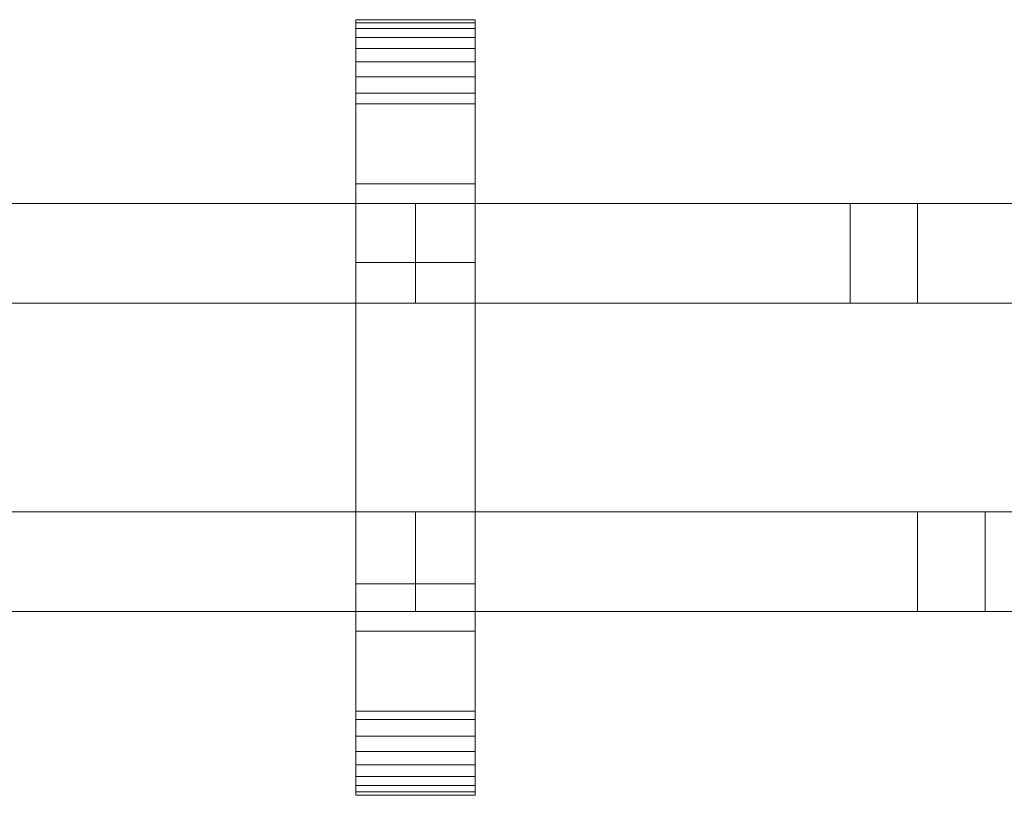
# Model space of a CAD drawing. Units: millimetres. Extents: x 0 to 6363, y -145 to 145.
# Drawn here: x 5979 to 6176, y -78 to 78 of the extents above; entities that cross this region are included whole.
import ezdxf

# ---------------------------------------------------------------- set-up
doc = ezdxf.new("R2010")
doc.units = ezdxf.units.MM
doc.header["$LTSCALE"] = 5.08
doc.layers.add('ﾚｲｵｽ7型007', color=7, linetype='Continuous')

# ---------------------------------------------------------------- blocks, each defined once
blk = doc.blocks.new('U___7型007_dxf')
at = {"color": 250, "linetype": 'Continuous', "lineweight": 15}
for points in [[(6046.076923, -78, 1110), (6046.076923, 78, 1110), (6070.076923, 78, 1110), (6070.076923, -78, 1110)], [(6046.076923, 78, 1110), (6046.076923, 78, 1125.548), (6070.076923, 78, 1125.548), (6070.076923, 78, 1110)], [(6046.076923, 78, 1125.548), (6046.076923, 78, 1127.297), (6070.076923, 78, 1127.297), (6070.076923, 78, 1125.548)], [(6046.076923, 78, 1127.297), (6046.076923, 77.392, 1130.744), (6070.076923, 77.392, 1130.744), (6070.076923, 78, 1127.297)], [(6046.076923, -77.958, 1127.723), (6046.076923, 77.392, 1130.744), (6046.076923, 78, 1127.297)], [(6046.076923, -78, 1125.548), (6046.076923, -77.958, 1127.723), (6046.076923, 78, 1127.297)], [(6046.076923, -78, 1110), (6046.076923, -78, 1125.548), (6046.076923, 78, 1110)], [(6046.076923, 78, 1110), (6046.076923, -78, 1125.548), (6046.076923, 78, 1127.297)], [(6046.076923, -78, 130), (6070.076923, -78, 130), (6070.076923, 78, 130), (6046.076923, 78, 130)], [(6046.076923, 78, 130), (6070.076923, 78, 130), (6070.076923, 78, 114.452), (6046.076923, 78, 114.452)], [(6046.076923, 78, 114.452), (6070.076923, 78, 114.452), (6070.076923, 78, 112.703), (6046.076923, 78, 112.703)], [(6046.076923, 78, 112.703), (6070.076923, 78, 112.703), (6070.076923, 77.392, 109.256), (6046.076923, 77.392, 109.256)], [(6046.076923, -78, 114.452), (6046.076923, -78, 130), (6046.076923, 78, 130)], [(6046.076923, -78, 114.452), (6046.076923, 78, 130), (6046.076923, 78, 112.703)], [(6046.076923, -77.958, 112.277), (6046.076923, -78, 114.452), (6046.076923, 78, 112.703)], [(6046.076923, -77.958, 112.277), (6046.076923, 78, 112.703), (6046.076923, 77.392, 109.256)], [(6070.076923, 45, 130), (6046.076923, 45, 130), (6046.076923, 78, 130), (6070.076923, 78, 130)], [(6046.076923, 45, 1110), (6070.076923, 45, 1110), (6070.076923, 78, 1110), (6046.076923, 78, 1110)], [(6070.076923, 78, 130), (6046.076923, 78, 130), (6046.076923, 78, 1110), (6070.076923, 78, 1110)], [(6046.076923, 78, 130), (6046.076923, 45, 130), (6046.076923, 45, 1110), (6046.076923, 78, 1110)], [(6046.076923, 77.392, 1130.744), (6046.076923, 76.195, 1134.032), (6070.076923, 76.195, 1134.032), (6070.076923, 77.392, 1130.744)], [(6046.076923, -77.277, 1131.156), (6046.076923, 76.195, 1134.032), (6046.076923, 77.392, 1130.744)], [(6046.076923, -77.958, 1127.723), (6046.076923, -77.277, 1131.156), (6046.076923, 77.392, 1130.744)], [(6046.076923, 77.392, 109.256), (6070.076923, 77.392, 109.256), (6070.076923, 76.195, 105.968), (6046.076923, 76.195, 105.968)], [(6046.076923, -77.277, 108.844), (6046.076923, -77.958, 112.277), (6046.076923, 77.392, 109.256)], [(6046.076923, -77.277, 108.844), (6046.076923, 77.392, 109.256), (6046.076923, 76.195, 105.968)], [(6070.076923, 78, 1127.297), (6070.076923, 77.392, 1130.744), (6070.076923, -77.958, 1127.723)], [(6070.076923, 78, 1127.297), (6070.076923, -77.958, 1127.723), (6070.076923, -78, 1125.548)], [(6070.076923, 78, 1110), (6070.076923, 78, 1127.297), (6070.076923, -78, 1125.548)], [(6070.076923, 78, 1110), (6070.076923, -78, 1125.548), (6070.076923, -78, 1110)], [(6070.076923, 78, 130), (6070.076923, -78, 130), (6070.076923, -78, 114.452)], [(6070.076923, 78, 112.703), (6070.076923, 78, 130), (6070.076923, -78, 114.452)], [(6070.076923, 78, 112.703), (6070.076923, -78, 114.452), (6070.076923, -77.958, 112.277)], [(6070.076923, 77.392, 109.256), (6070.076923, 78, 112.703), (6070.076923, -77.958, 112.277)], [(6070.076923, 45, 130), (6070.076923, 78, 130), (6070.076923, 78, 1110), (6070.076923, 45, 1110)], [(6070.076923, 77.392, 1130.744), (6070.076923, 76.195, 1134.032), (6070.076923, -77.277, 1131.156)], [(6070.076923, 77.392, 1130.744), (6070.076923, -77.277, 1131.156), (6070.076923, -77.958, 1127.723)], [(6070.076923, 77.392, 109.256), (6070.076923, -77.958, 112.277), (6070.076923, -77.277, 108.844)], [(6070.076923, 76.195, 105.968), (6070.076923, 77.392, 109.256), (6070.076923, -77.277, 108.844)], [(6046.076923, 76.195, 1134.032), (6046.076923, 74.446, 1137.063), (6070.076923, 74.446, 1137.063), (6070.076923, 76.195, 1134.032)], [(6046.076923, -76.011, 1134.418), (6046.076923, 74.446, 1137.063), (6046.076923, 76.195, 1134.032)], [(6046.076923, -77.277, 1131.156), (6046.076923, -76.011, 1134.418), (6046.076923, 76.195, 1134.032)], [(6046.076923, 76.195, 105.968), (6070.076923, 76.195, 105.968), (6070.076923, 74.446, 102.937), (6046.076923, 74.446, 102.937)], [(6046.076923, -76.011, 105.582), (6046.076923, -77.277, 108.844), (6046.076923, 76.195, 105.968)], [(6046.076923, -76.011, 105.582), (6046.076923, 76.195, 105.968), (6046.076923, 74.446, 102.937)], [(6070.076923, 76.195, 1134.032), (6070.076923, 74.446, 1137.063), (6070.076923, -76.011, 1134.418)], [(6070.076923, 76.195, 1134.032), (6070.076923, -76.011, 1134.418), (6070.076923, -77.277, 1131.156)], [(6070.076923, 76.195, 105.968), (6070.076923, -77.277, 108.844), (6070.076923, -76.011, 105.582)], [(6070.076923, 74.446, 102.937), (6070.076923, 76.195, 105.968), (6070.076923, -76.011, 105.582)], [(6046.076923, 74.446, 1137.063), (6046.076923, 72.196, 1139.744), (6070.076923, 72.196, 1139.744), (6070.076923, 74.446, 1137.063)], [(6046.076923, -74.197, 1137.411), (6046.076923, 72.196, 1139.744), (6046.076923, 74.446, 1137.063)], [(6046.076923, -76.011, 1134.418), (6046.076923, -74.197, 1137.411), (6046.076923, 74.446, 1137.063)], [(6046.076923, 74.446, 102.937), (6070.076923, 74.446, 102.937), (6070.076923, 72.196, 100.256), (6046.076923, 72.196, 100.256)], [(6046.076923, -74.197, 102.589), (6046.076923, -76.011, 105.582), (6046.076923, 74.446, 102.937)], [(6046.076923, -74.197, 102.589), (6046.076923, 74.446, 102.937), (6046.076923, 72.196, 100.256)], [(6070.076923, 74.446, 1137.063), (6070.076923, 72.196, 1139.744), (6070.076923, -74.197, 1137.411)], [(6070.076923, 74.446, 1137.063), (6070.076923, -74.197, 1137.411), (6070.076923, -76.011, 1134.418)], [(6070.076923, 74.446, 102.937), (6070.076923, -76.011, 105.582), (6070.076923, -74.197, 102.589)], [(6070.076923, 72.196, 100.256), (6070.076923, 74.446, 102.937), (6070.076923, -74.197, 102.589)], [(6046.076923, 72.196, 1139.744), (6046.076923, 69.515, 1141.993), (6070.076923, 69.515, 1141.993), (6070.076923, 72.196, 1139.744)], [(6046.076923, -71.891, 1140.043), (6046.076923, 69.515, 1141.993), (6046.076923, 72.196, 1139.744)], [(6046.076923, -74.197, 1137.411), (6046.076923, -71.891, 1140.043), (6046.076923, 72.196, 1139.744)], [(6046.076923, 72.196, 100.256), (6070.076923, 72.196, 100.256), (6070.076923, 69.515, 98.007), (6046.076923, 69.515, 98.007)], [(6046.076923, -71.891, 99.957), (6046.076923, -74.197, 102.589), (6046.076923, 72.196, 100.256)], [(6046.076923, -71.891, 99.957), (6046.076923, 72.196, 100.256), (6046.076923, 69.515, 98.007)], [(6070.076923, 72.196, 1139.744), (6070.076923, 69.515, 1141.993), (6070.076923, -71.891, 1140.043)], [(6070.076923, 72.196, 1139.744), (6070.076923, -71.891, 1140.043), (6070.076923, -74.197, 1137.411)], [(6070.076923, 72.196, 100.256), (6070.076923, -74.197, 102.589), (6070.076923, -71.891, 99.957)], [(6070.076923, 69.515, 98.007), (6070.076923, 72.196, 100.256), (6070.076923, -71.891, 99.957)], [(6046.076923, 69.515, 1141.993), (6046.076923, 66.485, 1143.743), (6070.076923, 66.485, 1143.743), (6070.076923, 69.515, 1141.993)], [(6046.076923, -69.162, 1142.235), (6046.076923, 66.485, 1143.743), (6046.076923, 69.515, 1141.993)], [(6046.076923, -71.891, 1140.043), (6046.076923, -69.162, 1142.235), (6046.076923, 69.515, 1141.993)], [(6046.076923, 69.515, 98.007), (6070.076923, 69.515, 98.007), (6070.076923, 66.485, 96.257), (6046.076923, 66.485, 96.257)], [(6046.076923, -69.162, 97.765), (6046.076923, -71.891, 99.957), (6046.076923, 69.515, 98.007)], [(6046.076923, -69.162, 97.765), (6046.076923, 69.515, 98.007), (6046.076923, 66.485, 96.257)], [(6070.076923, 69.515, 1141.993), (6070.076923, 66.485, 1143.743), (6070.076923, -69.162, 1142.235)], [(6070.076923, 69.515, 1141.993), (6070.076923, -69.162, 1142.235), (6070.076923, -71.891, 1140.043)], [(6070.076923, 69.515, 98.007), (6070.076923, -71.891, 99.957), (6070.076923, -69.162, 97.765)], [(6070.076923, 66.485, 96.257), (6070.076923, 69.515, 98.007), (6070.076923, -69.162, 97.765)], [(6046.076923, 66.485, 1143.743), (6046.076923, 63.196, 1144.94), (6070.076923, 63.196, 1144.94), (6070.076923, 66.485, 1143.743)], [(6046.076923, -66.095, 1143.92), (6046.076923, 63.196, 1144.94), (6046.076923, 66.485, 1143.743)], [(6046.076923, -69.162, 1142.235), (6046.076923, -66.095, 1143.92), (6046.076923, 66.485, 1143.743)], [(6046.076923, 66.485, 96.257), (6070.076923, 66.485, 96.257), (6070.076923, 63.196, 95.06), (6046.076923, 63.196, 95.06)], [(6046.076923, -66.095, 96.08), (6046.076923, -69.162, 97.765), (6046.076923, 66.485, 96.257)], [(6046.076923, -66.095, 96.08), (6046.076923, 66.485, 96.257), (6046.076923, 63.196, 95.06)], [(6070.076923, 66.485, 1143.743), (6070.076923, 63.196, 1144.94), (6070.076923, -66.095, 1143.92)], [(6070.076923, 66.485, 1143.743), (6070.076923, -66.095, 1143.92), (6070.076923, -69.162, 1142.235)], [(6070.076923, 66.485, 96.257), (6070.076923, -69.162, 97.765), (6070.076923, -66.095, 96.08)], [(6070.076923, 63.196, 95.06), (6070.076923, 66.485, 96.257), (6070.076923, -66.095, 96.08)], [(6046.076923, 63.196, 1144.94), (6046.076923, 61.053, 1145.313), (6070.076923, 61.053, 1145.313), (6070.076923, 63.196, 1144.94)], [(6046.076923, -62.782, 1145.046), (6046.076923, 61.053, 1145.313), (6046.076923, 63.196, 1144.94)], [(6046.076923, -66.095, 1143.92), (6046.076923, -62.782, 1145.046), (6046.076923, 63.196, 1144.94)], [(6046.076923, 63.196, 95.06), (6070.076923, 63.196, 95.06), (6070.076923, 61.053, 94.687), (6046.076923, 61.053, 94.687)], [(6046.076923, -62.782, 94.954), (6046.076923, -66.095, 96.08), (6046.076923, 63.196, 95.06)], [(6046.076923, -61.053, 94.687), (6046.076923, -62.782, 94.954), (6046.076923, 63.196, 95.06)], [(6046.076923, -61.053, 94.687), (6046.076923, 63.196, 95.06), (6046.076923, 61.053, 94.687)], [(6070.076923, 63.196, 1144.94), (6070.076923, 61.053, 1145.313), (6070.076923, -62.782, 1145.046)], [(6070.076923, 63.196, 1144.94), (6070.076923, -62.782, 1145.046), (6070.076923, -66.095, 1143.92)], [(6070.076923, 63.196, 95.06), (6070.076923, -66.095, 96.08), (6070.076923, -62.782, 94.954)], [(6070.076923, 61.053, 94.687), (6070.076923, 63.196, 95.06), (6070.076923, -62.782, 94.954)], [(6046.076923, 61.053, 1145.313), (6046.076923, 29.14, 1150.242), (6070.076923, 29.14, 1150.242), (6070.076923, 61.053, 1145.313)], [(6046.076923, -61.053, 1145.313), (6046.076923, 29.14, 1150.242), (6046.076923, 61.053, 1145.313)], [(6046.076923, -62.782, 1145.046), (6046.076923, -61.053, 1145.313), (6046.076923, 61.053, 1145.313)], [(6046.076923, 61.053, 94.687), (6070.076923, 61.053, 94.687), (6070.076923, 29.14, 89.758), (6046.076923, 29.14, 89.758)], [(6046.076923, -35.441, 90.267), (6046.076923, -61.053, 94.687), (6046.076923, 61.053, 94.687)], [(6046.076923, 29.14, 89.758), (6046.076923, -35.441, 90.267), (6046.076923, 61.053, 94.687)], [(6070.076923, 61.053, 1145.313), (6070.076923, 29.14, 1150.242), (6070.076923, -35.441, 1149.733)], [(6070.076923, 61.053, 1145.313), (6070.076923, -35.441, 1149.733), (6070.076923, -61.053, 1145.313)], [(6070.076923, 61.053, 1145.313), (6070.076923, -61.053, 1145.313), (6070.076923, -62.782, 1145.046)], [(6070.076923, 61.053, 94.687), (6070.076923, -62.782, 94.954), (6070.076923, -61.053, 94.687)], [(6070.076923, 61.053, 94.687), (6070.076923, -61.053, 94.687), (6070.076923, -35.441, 90.267)], [(6070.076923, 29.14, 89.758), (6070.076923, 61.053, 94.687), (6070.076923, -35.441, 90.267)], [(6046.076923, 45, 130), (6070.076923, 45, 130), (6070.076923, 45, 1110), (6046.076923, 45, 1110)], [(6058.076923, 41, 543), (5856.153846, 41, 403), (5856.153846, 21, 403), (6058.076923, 21, 543)], [(5856.153846, 41, 380), (6058.076923, 41, 520), (6058.076923, 21, 520), (5856.153846, 21, 380)], [(6058.076923, 41, 520), (5856.153846, 41, 380), (5856.153846, 41, 403), (6058.076923, 41, 543)], [(6058.076923, 41, 721), (6058.076923, 21, 721), (5856.153846, 21, 861), (5856.153846, 41, 861)], [(5856.153846, 41, 884), (5856.153846, 21, 884), (6058.076923, 21, 744), (6058.076923, 41, 744)], [(6058.076923, 41, 744), (6058.076923, 41, 721), (5856.153846, 41, 861), (5856.153846, 41, 884)], [(6058.076923, 41, 417), (5943.532707, 41, 337.582677), (5943.532707, 21, 337.582677), (6058.076923, 21, 417)], [(6058.076923, 41, 394), (5957.115385, 41, 324), (5943.532707, 41, 337.582677), (6058.076923, 41, 417)], [(6058.076923, 41, 847), (6058.076923, 21, 847), (5943.532707, 21, 926.417323), (5943.532707, 41, 926.417323)], [(6058.076923, 41, 870), (6058.076923, 41, 847), (5943.532707, 41, 926.417323), (5957.115385, 41, 940)], [(5957.115385, 41, 324), (6058.076923, 41, 394), (6058.076923, 21, 394), (5957.115385, 21, 324)], [(5957.115385, 21, 940), (6058.076923, 21, 870), (6058.076923, 41, 870), (5957.115385, 41, 940)], [(6058.076923, 41, 520), (6058.076923, 41, 543), (6058.076923, 21, 543), (6058.076923, 21, 520)], [(6058.076923, 41, 394), (6058.076923, 41, 417), (6058.076923, 21, 417), (6058.076923, 21, 394)], [(6058.076923, 41, 744), (6058.076923, 21, 744), (6058.076923, 21, 721), (6058.076923, 41, 721)], [(6058.076923, 41, 870), (6058.076923, 21, 870), (6058.076923, 21, 847), (6058.076923, 41, 847)], [(6260, 41, 543), (6058.076923, 41, 403), (6058.076923, 21, 403), (6260, 21, 543)], [(6058.076923, 41, 403), (6058.076923, 41, 380), (6058.076923, 21, 380), (6058.076923, 21, 403)], [(6058.076923, 41, 380), (6260, 41, 520), (6260, 21, 520), (6058.076923, 21, 380)], [(6260, 41, 520), (6058.076923, 41, 380), (6058.076923, 41, 403), (6260, 41, 543)], [(6260, 41, 721), (6260, 21, 721), (6058.076923, 21, 861), (6058.076923, 41, 861)], [(6058.076923, 41, 861), (6058.076923, 21, 861), (6058.076923, 21, 884), (6058.076923, 41, 884)], [(6058.076923, 41, 884), (6058.076923, 21, 884), (6260, 21, 744), (6260, 41, 744)], [(6260, 41, 744), (6260, 41, 721), (6058.076923, 41, 861), (6058.076923, 41, 884)], [(6260, 41, 417), (6145.455784, 41, 337.582677), (6145.455784, 21, 337.582677), (6260, 21, 417)], [(6260, 41, 394), (6159.038462, 41, 324), (6145.455784, 41, 337.582677), (6260, 41, 417)], [(6145.455784, 41, 337.582677), (6159.038462, 41, 324), (6159.038462, 21, 324), (6145.455784, 21, 337.582677)], [(6260, 41, 847), (6260, 21, 847), (6145.455784, 21, 926.417323), (6145.455784, 41, 926.417323)], [(6260, 41, 870), (6260, 41, 847), (6145.455784, 41, 926.417323), (6159.038462, 41, 940)], [(6145.455784, 41, 926.417323), (6145.455784, 21, 926.417323), (6159.038462, 21, 940), (6159.038462, 41, 940)], [(6159.038462, 41, 324), (6260, 41, 394), (6260, 21, 394), (6159.038462, 21, 324)], [(6159.038462, 21, 940), (6260, 21, 870), (6260, 41, 870), (6159.038462, 41, 940)], [(6046.076923, 29.14, 1150.242), (6046.076923, -35.441, 1149.733), (6070.076923, -35.441, 1149.733), (6070.076923, 29.14, 1150.242)], [(6046.076923, -61.053, 1145.313), (6046.076923, -35.441, 1149.733), (6046.076923, 29.14, 1150.242)], [(6046.076923, 29.14, 89.758), (6070.076923, 29.14, 89.758), (6070.076923, -35.441, 90.267), (6046.076923, -35.441, 90.267)], [(6058.076923, 21, 520), (6058.076923, 21, 543), (5856.153846, 21, 403), (5856.153846, 21, 380)], [(6058.076923, 21, 744), (5856.153846, 21, 884), (5856.153846, 21, 861), (6058.076923, 21, 721)], [(6058.076923, 21, 394), (6058.076923, 21, 417), (5943.532707, 21, 337.582677), (5957.115385, 21, 324)], [(6058.076923, 21, 870), (5957.115385, 21, 940), (5943.532707, 21, 926.417323), (6058.076923, 21, 847)], [(6260, 21, 520), (6260, 21, 543), (6058.076923, 21, 403), (6058.076923, 21, 380)], [(6260, 21, 744), (6058.076923, 21, 884), (6058.076923, 21, 861), (6260, 21, 721)], [(6260, 21, 394), (6260, 21, 417), (6145.455784, 21, 337.582677), (6159.038462, 21, 324)], [(6260, 21, 870), (6159.038462, 21, 940), (6145.455784, 21, 926.417323), (6260, 21, 847)], [(6058.076923, -21, 403), (5856.153846, -21, 543), (5856.153846, -41, 543), (6058.076923, -41, 403)], [(5856.153846, -21, 520), (6058.076923, -21, 380), (6058.076923, -41, 380), (5856.153846, -41, 520)], [(6058.076923, -21, 380), (5856.153846, -21, 520), (5856.153846, -21, 543), (6058.076923, -21, 403)], [(6058.076923, -21, 861), (6058.076923, -41, 861), (5856.153846, -41, 721), (5856.153846, -21, 721)], [(5856.153846, -21, 744), (5856.153846, -41, 744), (6058.076923, -41, 884), (6058.076923, -21, 884)], [(6058.076923, -21, 884), (6058.076923, -21, 861), (5856.153846, -21, 721), (5856.153846, -21, 744)], [(6058.076923, -21, 380), (6058.076923, -21, 403), (6058.076923, -41, 403), (6058.076923, -41, 380)], [(6058.076923, -21, 884), (6058.076923, -41, 884), (6058.076923, -41, 861), (6058.076923, -21, 861)], [(6260, -21, 403), (6058.076923, -21, 543), (6058.076923, -41, 543), (6260, -41, 403)], [(6058.076923, -21, 543), (6058.076923, -21, 520), (6058.076923, -41, 520), (6058.076923, -41, 543)], [(6058.076923, -21, 520), (6260, -21, 380), (6260, -41, 380), (6058.076923, -41, 520)], [(6260, -21, 380), (6058.076923, -21, 520), (6058.076923, -21, 543), (6260, -21, 403)], [(6172.621139, -21, 337.582677), (6058.076923, -21, 417), (6058.076923, -41, 417), (6172.621139, -41, 337.582677)], [(6058.076923, -21, 417), (6058.076923, -21, 394), (6058.076923, -41, 394), (6058.076923, -41, 417)], [(6058.076923, -21, 394), (6159.038462, -21, 324), (6159.038462, -41, 324), (6058.076923, -41, 394)], [(6159.038462, -21, 324), (6058.076923, -21, 394), (6058.076923, -21, 417), (6172.621139, -21, 337.582677)], [(6260, -21, 861), (6260, -41, 861), (6058.076923, -41, 721), (6058.076923, -21, 721)], [(6058.076923, -21, 721), (6058.076923, -41, 721), (6058.076923, -41, 744), (6058.076923, -21, 744)], [(6058.076923, -21, 744), (6058.076923, -41, 744), (6260, -41, 884), (6260, -21, 884)], [(6260, -21, 884), (6260, -21, 861), (6058.076923, -21, 721), (6058.076923, -21, 744)], [(6172.621139, -41, 926.417323), (6058.076923, -41, 847), (6058.076923, -21, 847), (6172.621139, -21, 926.417323)], [(6058.076923, -21, 847), (6058.076923, -41, 847), (6058.076923, -41, 870), (6058.076923, -21, 870)], [(6058.076923, -21, 870), (6058.076923, -41, 870), (6159.038462, -41, 940), (6159.038462, -21, 940)], [(6172.621139, -21, 926.417323), (6058.076923, -21, 847), (6058.076923, -21, 870), (6159.038462, -21, 940)], [(6172.621139, -21, 337.582677), (6172.621139, -41, 337.582677), (6159.038462, -41, 324), (6159.038462, -21, 324)], [(6172.621139, -21, 926.417323), (6159.038462, -21, 940), (6159.038462, -41, 940), (6172.621139, -41, 926.417323)], [(6046.076923, -35.441, 1149.733), (6046.076923, -61.053, 1145.313), (6070.076923, -61.053, 1145.313), (6070.076923, -35.441, 1149.733)], [(6046.076923, -35.441, 90.267), (6070.076923, -35.441, 90.267), (6070.076923, -61.053, 94.687), (6046.076923, -61.053, 94.687)], [(6058.076923, -41, 380), (6058.076923, -41, 403), (5856.153846, -41, 543), (5856.153846, -41, 520)], [(6058.076923, -41, 884), (5856.153846, -41, 744), (5856.153846, -41, 721), (6058.076923, -41, 861)], [(6260, -41, 380), (6260, -41, 403), (6058.076923, -41, 543), (6058.076923, -41, 520)], [(6172.621139, -41, 337.582677), (6058.076923, -41, 417), (6058.076923, -41, 394), (6159.038462, -41, 324)], [(6260, -41, 884), (6058.076923, -41, 744), (6058.076923, -41, 721), (6260, -41, 861)], [(6159.038462, -41, 940), (6058.076923, -41, 870), (6058.076923, -41, 847), (6172.621139, -41, 926.417323)], [(6070.076923, -78, 130), (6046.076923, -78, 130), (6046.076923, -45, 130), (6070.076923, -45, 130)], [(6046.076923, -78, 1110), (6070.076923, -78, 1110), (6070.076923, -45, 1110), (6046.076923, -45, 1110)], [(6070.076923, -45, 130), (6046.076923, -45, 130), (6046.076923, -45, 1110), (6070.076923, -45, 1110)], [(6046.076923, -45, 130), (6046.076923, -78, 130), (6046.076923, -78, 1110), (6046.076923, -45, 1110)], [(6070.076923, -78, 130), (6070.076923, -45, 130), (6070.076923, -45, 1110), (6070.076923, -78, 1110)], [(6046.076923, -61.053, 1145.313), (6046.076923, -62.782, 1145.046), (6070.076923, -62.782, 1145.046), (6070.076923, -61.053, 1145.313)], [(6046.076923, -61.053, 94.687), (6070.076923, -61.053, 94.687), (6070.076923, -62.782, 94.954), (6046.076923, -62.782, 94.954)], [(6046.076923, -62.782, 1145.046), (6046.076923, -66.095, 1143.92), (6070.076923, -66.095, 1143.92), (6070.076923, -62.782, 1145.046)], [(6046.076923, -62.782, 94.954), (6070.076923, -62.782, 94.954), (6070.076923, -66.095, 96.08), (6046.076923, -66.095, 96.08)], [(6046.076923, -66.095, 1143.92), (6046.076923, -69.162, 1142.235), (6070.076923, -69.162, 1142.235), (6070.076923, -66.095, 1143.92)], [(6046.076923, -66.095, 96.08), (6070.076923, -66.095, 96.08), (6070.076923, -69.162, 97.765), (6046.076923, -69.162, 97.765)], [(6046.076923, -69.162, 1142.235), (6046.076923, -71.891, 1140.043), (6070.076923, -71.891, 1140.043), (6070.076923, -69.162, 1142.235)], [(6046.076923, -69.162, 97.765), (6070.076923, -69.162, 97.765), (6070.076923, -71.891, 99.957), (6046.076923, -71.891, 99.957)], [(6046.076923, -71.891, 1140.043), (6046.076923, -74.197, 1137.411), (6070.076923, -74.197, 1137.411), (6070.076923, -71.891, 1140.043)], [(6046.076923, -71.891, 99.957), (6070.076923, -71.891, 99.957), (6070.076923, -74.197, 102.589), (6046.076923, -74.197, 102.589)], [(6046.076923, -74.197, 1137.411), (6046.076923, -76.011, 1134.418), (6070.076923, -76.011, 1134.418), (6070.076923, -74.197, 1137.411)], [(6046.076923, -74.197, 102.589), (6070.076923, -74.197, 102.589), (6070.076923, -76.011, 105.582), (6046.076923, -76.011, 105.582)], [(6046.076923, -76.011, 1134.418), (6046.076923, -77.277, 1131.156), (6070.076923, -77.277, 1131.156), (6070.076923, -76.011, 1134.418)], [(6046.076923, -76.011, 105.582), (6070.076923, -76.011, 105.582), (6070.076923, -77.277, 108.844), (6046.076923, -77.277, 108.844)], [(6046.076923, -77.277, 1131.156), (6046.076923, -77.958, 1127.723), (6070.076923, -77.958, 1127.723), (6070.076923, -77.277, 1131.156)], [(6046.076923, -77.277, 108.844), (6070.076923, -77.277, 108.844), (6070.076923, -77.958, 112.277), (6046.076923, -77.958, 112.277)], [(6046.076923, -77.958, 1127.723), (6046.076923, -78, 1125.548), (6070.076923, -78, 1125.548), (6070.076923, -77.958, 1127.723)], [(6046.076923, -77.958, 112.277), (6070.076923, -77.958, 112.277), (6070.076923, -78, 114.452), (6046.076923, -78, 114.452)], [(6046.076923, -78, 1125.548), (6046.076923, -78, 1110), (6070.076923, -78, 1110), (6070.076923, -78, 1125.548)], [(6046.076923, -78, 114.452), (6070.076923, -78, 114.452), (6070.076923, -78, 130), (6046.076923, -78, 130)], [(6046.076923, -78, 130), (6070.076923, -78, 130), (6070.076923, -78, 1110), (6046.076923, -78, 1110)]]:
    blk.add_3dface(points, dxfattribs=at)

msp = doc.modelspace()

# ---------------------------------------------------------------- block references
at = {"layer": 'ﾚｲｵｽ7型007', "color": 7}
msp.add_blockref('U___7型007_dxf', (0, 0), dxfattribs=at)

doc.saveas('drawing.dxf')
